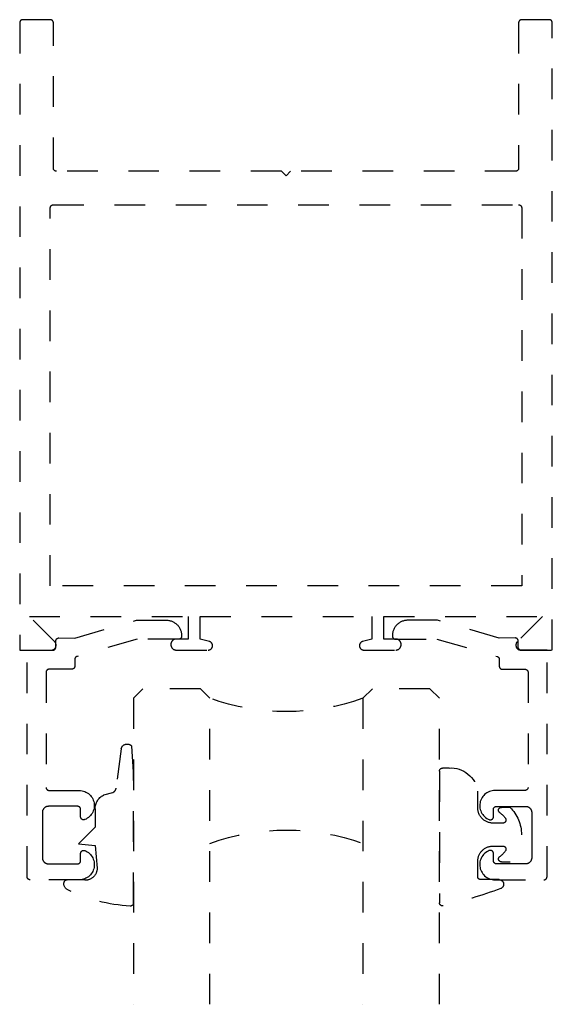
# Model space of a CAD drawing. Units: inches. Extents: x 0 to 108, y 0 to 43.
# Drawn here: x 100 to 102, y 8 to 12 of the extents above; entities that cross this region are included whole.
import ezdxf

# ---------------------------------------------------------------- set-up
doc = ezdxf.new("R2010")
doc.units = ezdxf.units.IN
doc.header["$LTSCALE"] = 0.5
doc.header["$MEASUREMENT"] = 0
doc.linetypes.add('HIDDEN2', pattern=[0.1875, 0.125, -0.0625])
doc.layers.add('Arcadia-Hidden', color=1, linetype='HIDDEN2')
doc.layers.add('Arcadia-Profile', color=6, linetype='Continuous')

# ---------------------------------------------------------------- blocks, each defined once
blk = doc.blocks.new('*U64')
at = {"layer": 'Arcadia-Hidden'}
blk.add_lwpolyline([(-0.1787, 0.2351), (-0.125, 0.2404), (-0.1182, 0.3139, 0.414214), (-0.1582, 0.3539), (-0.2162, 0.352, -0.316016), (-0.2257, 0.3586, -0.396256), (-0.2141, 0.3852, -0.099893), (-0.0106, 0.4381, -0.430493), (0, 0.4282), (0, 0), (-0.0054, -0.0845, -0.62178), (-0.04, -0.0753), (-0.0574, 0.0534, 0.243265), (-0.0681, 0.0684), (-0.0978, 0.0758, -0.281185), (-0.125, 0.1202), (-0.125, 0.1804)], format="xyb", close=True, dxfattribs=at)
blk = doc.blocks.new('*U65')
at = {"layer": 'Arcadia-Hidden'}
blk.add_lwpolyline([(0.2307, 0.1185), (0.2023, 0.1185, -0.722032), (0.1967, 0.1353, 0.073867), (0.2154, 0.154, 0.615346), (0.2073, 0.17), (0.175, 0.17, 0.414214), (0.125, 0.12), (0.125, 0.0659, -0.391507), (0.0312, -0.01), (0.01, -0.01, -0.414214), (0, 0), (0, 0.4306, -0.476979), (0.0121, 0.4403, -0.03094), (0.2003, 0.3837, -0.826272), (0.1947, 0.3548), (0.135, 0.3548, 0.414214), (0.125, 0.3448), (0.125, 0.295, 0.414214), (0.175, 0.245), (0.2073, 0.245, 0.615346), (0.2154, 0.2609, 0.073867), (0.1967, 0.2797, -0.722032), (0.2023, 0.2965), (0.2307, 0.2965, -0.418287)], format="xyb", close=True, dxfattribs=at)
blk = doc.blocks.new('*U46')
at = {"layer": 'Arcadia-Hidden'}
for p, q in [((0, 0.0312), (0, 1.0312)), ((0.25, 1.0312), (0.25, 0.0312)), ((0.75, 0.0312), (0.75, 1.0312)), ((1, 1.0312), (1, 0.0312)), ((0.0312, 0), (0, 0.0312)), ((0.2188, 0), (0.0312, 0)), ((0.25, 0.0312), (0.2188, 0)), ((0.7812, 0), (0.75, 0.0312)), ((0.9688, 0), (0.7812, 0)), ((1, 0.0312), (0.9688, 0))]:
    blk.add_line(p, q, dxfattribs=at)
for centre, start, end in [((0.5, 1.1992), 250.1835, 289.8165), ((0.5, -0.6625), 70.1835, 109.8165)]:
    blk.add_arc(centre, 0.7374, start, end, dxfattribs=at)

msp = doc.modelspace()

# ---------------------------------------------------------------- linework, layer by layer
at = {"layer": 'Arcadia-Hidden'}
for points in [[(100.40217, 9.56152), (100.50667, 9.56152), (100.5074, 9.56154), (100.50813, 9.56159), (100.50886, 9.56169), (100.50958, 9.56182), (100.51029, 9.56199), (100.51099, 9.5622), (100.51169, 9.56245), (100.51236, 9.56273), (100.51302, 9.56304), (100.51367, 9.56339), (100.51429, 9.56378), (100.5149, 9.56419), (100.51548, 9.56464), (100.51604, 9.56511), (100.51657, 9.56562), (100.51707, 9.56615), (100.51755, 9.56671), (100.51799, 9.56729), (100.51841, 9.56789), (100.51879, 9.56852), (100.51914, 9.56916), (100.51946, 9.56982), (100.51974, 9.5705), (100.51998, 9.57119), (100.52019, 9.57189), (100.52036, 9.57261), (100.5205, 9.57333), (100.52059, 9.57405), (100.52065, 9.57478), (100.52067, 9.57552), (100.52067, 9.57606), (100.52065, 9.57667), (100.52061, 9.57728), (100.52055, 9.57788), (100.52046, 9.57849), (100.52034, 9.57909), (100.52019, 9.57968), (100.52002, 9.58027), (100.51982, 9.58084), (100.5196, 9.58141), (100.51936, 9.58197), (100.51909, 9.58252), (100.51879, 9.58306), (100.51848, 9.58358), (100.51814, 9.58409), (100.51777, 9.58458), (100.51739, 9.58506), (100.51699, 9.58551), (100.51657, 9.58596), (100.51613, 9.58638), (100.51567, 9.58678), (100.51519, 9.58716), (100.5147, 9.58752), (100.51419, 9.58786), (100.51367, 9.58818), (100.51313, 9.58847), (100.51258, 9.58874), (100.51203, 9.58899), (100.51146, 9.58921), (100.51088, 9.58941), (100.51029, 9.58958), (100.48067, 9.59752), (100.48067, 9.67152), (101.04067, 9.67152), (101.04067, 9.59752), (101.01104, 9.58958), (101.01046, 9.58941), (101.00988, 9.58921), (101.00931, 9.58899), (101.00875, 9.58874), (101.0082, 9.58847), (101.00767, 9.58818), (101.00715, 9.58786), (101.00664, 9.58752), (101.00614, 9.58716), (101.00567, 9.58678), (101.00521, 9.58638), (101.00477, 9.58596), (101.00435, 9.58551), (101.00394, 9.58506), (101.00356, 9.58458), (101.0032, 9.58409), (101.00286, 9.58358), (101.00254, 9.58306), (101.00225, 9.58252), (101.00198, 9.58197), (101.00173, 9.58141), (101.00151, 9.58084), (101.00132, 9.58027), (101.00114, 9.57968), (101.001, 9.57909), (101.00088, 9.57849), (101.00079, 9.57788), (101.00072, 9.57728), (101.00068, 9.57667), (101.00067, 9.57606), (101.00067, 9.57552), (101.00069, 9.57478), (101.00074, 9.57405), (101.00084, 9.57333), (101.00097, 9.57261), (101.00114, 9.57189), (101.00135, 9.57119), (101.0016, 9.5705), (101.00188, 9.56982), (101.00219, 9.56916), (101.00254, 9.56852), (101.00293, 9.56789), (101.00334, 9.56729), (101.00379, 9.56671), (101.00426, 9.56615), (101.00477, 9.56562), (101.0053, 9.56511), (101.00586, 9.56464), (101.00644, 9.56419), (101.00704, 9.56378), (101.00767, 9.56339), (101.00831, 9.56304), (101.00897, 9.56273), (101.00965, 9.56245), (101.01034, 9.5622), (101.01104, 9.56199), (101.01176, 9.56182), (101.01248, 9.56169), (101.0132, 9.56159), (101.01393, 9.56154), (101.01467, 9.56152), (101.11917, 9.56152), (101.12008, 9.56154), (101.121, 9.56161), (101.12191, 9.56173), (101.12281, 9.5619), (101.1237, 9.56211), (101.12458, 9.56237), (101.12544, 9.56268), (101.12629, 9.56303), (101.12711, 9.56342), (101.12792, 9.56386), (101.1287, 9.56434), (101.12945, 9.56486), (101.13018, 9.56542), (101.13088, 9.56601), (101.13154, 9.56664), (101.13217, 9.56731), (101.13277, 9.568), (101.13333, 9.56873), (101.13384, 9.56949), (101.13432, 9.57027), (101.13476, 9.57107), (101.13515, 9.5719), (101.13551, 9.57275), (101.13581, 9.57361), (101.13607, 9.57449), (101.13629, 9.57538), (101.13645, 9.57628), (101.13657, 9.57719), (101.13664, 9.5781), (101.13667, 9.57902), (101.13667, 9.58002), (101.13664, 9.58093), (101.13657, 9.58185), (101.13645, 9.58275), (101.13629, 9.58366), (101.13607, 9.58455), (101.13581, 9.58542), (101.13551, 9.58629), (101.13515, 9.58713), (101.13476, 9.58796), (101.13432, 9.58877), (101.13384, 9.58955), (101.13333, 9.5903), (101.13277, 9.59103), (101.13217, 9.59173), (101.13154, 9.59239), (101.13088, 9.59302), (101.13018, 9.59362), (101.12945, 9.59417), (101.1287, 9.59469), (101.12792, 9.59517), (101.12711, 9.59561), (101.12629, 9.596), (101.12544, 9.59635), (101.12458, 9.59666), (101.1237, 9.59692), (101.12281, 9.59713), (101.12191, 9.5973), (101.121, 9.59742), (101.12008, 9.59749), (101.11917, 9.59752), (101.08067, 9.59752), (101.08067, 9.67152), (101.59904, 9.67152), (101.51635, 9.58883), (101.5155, 9.58791), (101.51472, 9.58692), (101.51403, 9.58588), (101.51341, 9.58478), (101.51289, 9.58364), (101.51245, 9.58246), (101.51211, 9.58125), (101.51186, 9.58002), (101.51172, 9.57877), (101.51167, 9.57752), (101.51172, 9.57626), (101.51186, 9.57501), (101.51211, 9.57378), (101.51245, 9.57257), (101.51289, 9.57139), (101.51341, 9.57025), (101.51403, 9.56916), (101.51472, 9.56811), (101.5155, 9.56713), (101.51635, 9.5662), (101.51728, 9.56535), (101.51826, 9.56457), (101.51931, 9.56387), (101.5204, 9.56326), (101.52154, 9.56274), (101.52272, 9.5623), (101.52393, 9.56196), (101.52516, 9.56171), (101.52641, 9.56157), (101.52767, 9.56152), (101.63067, 9.56152), (101.63067, 11.61152), (101.63065, 11.61204), (101.63061, 11.61256), (101.63054, 11.61308), (101.63045, 11.6136), (101.63033, 11.61411), (101.63018, 11.61461), (101.63, 11.6151), (101.6298, 11.61558), (101.62958, 11.61606), (101.62933, 11.61652), (101.62905, 11.61696), (101.62876, 11.6174), (101.62844, 11.61781), (101.6281, 11.61821), (101.62774, 11.61859), (101.62736, 11.61895), (101.62696, 11.61929), (101.62655, 11.61961), (101.62611, 11.6199), (101.62567, 11.62018), (101.62521, 11.62043), (101.62473, 11.62065), (101.62425, 11.62085), (101.62376, 11.62103), (101.62326, 11.62118), (101.62275, 11.6213), (101.62223, 11.62139), (101.62171, 11.62146), (101.62119, 11.6215), (101.62067, 11.62152), (101.53067, 11.62152), (101.53014, 11.6215), (101.52962, 11.62146), (101.5291, 11.62139), (101.52859, 11.6213), (101.52808, 11.62118), (101.52758, 11.62103), (101.52708, 11.62085), (101.5266, 11.62065), (101.52613, 11.62043), (101.52567, 11.62018), (101.52522, 11.6199), (101.52479, 11.61961), (101.52437, 11.61929), (101.52398, 11.61895), (101.5236, 11.61859), (101.52324, 11.61821), (101.5229, 11.61781), (101.52258, 11.6174), (101.52228, 11.61696), (101.52201, 11.61652), (101.52176, 11.61606), (101.52153, 11.61558), (101.52133, 11.6151), (101.52116, 11.61461), (101.52101, 11.61411), (101.52089, 11.6136), (101.52079, 11.61308), (101.52072, 11.61256), (101.52068, 11.61204), (101.52067, 11.61152), (101.52067, 11.13652), (101.52065, 11.13599), (101.52061, 11.13547), (101.52054, 11.13495), (101.52045, 11.13444), (101.52033, 11.13393), (101.52018, 11.13343), (101.52, 11.13293), (101.5198, 11.13245), (101.51958, 11.13198), (101.51933, 11.13152), (101.51905, 11.13107), (101.51876, 11.13064), (101.51844, 11.13022), (101.5181, 11.12983), (101.51774, 11.12945), (101.51736, 11.12909), (101.51696, 11.12875), (101.51655, 11.12843), (101.51611, 11.12813), (101.51567, 11.12786), (101.51521, 11.12761), (101.51473, 11.12738), (101.51425, 11.12718), (101.51376, 11.12701), (101.51326, 11.12686), (101.51275, 11.12674), (101.51223, 11.12664), (101.51171, 11.12657), (101.51119, 11.12653), (101.51067, 11.12652), (100.77567, 11.12652), (100.76067, 11.11152), (100.74567, 11.12652), (100.01067, 11.12652), (100.01014, 11.12653), (100.00962, 11.12657), (100.0091, 11.12664), (100.00859, 11.12674), (100.00808, 11.12686), (100.00758, 11.12701), (100.00708, 11.12718), (100.0066, 11.12738), (100.00613, 11.12761), (100.00567, 11.12786), (100.00522, 11.12813), (100.00479, 11.12843), (100.00437, 11.12875), (100.00398, 11.12909), (100.0036, 11.12945), (100.00324, 11.12983), (100.0029, 11.13022), (100.00258, 11.13064), (100.00228, 11.13107), (100.00201, 11.13152), (100.00176, 11.13198), (100.00153, 11.13245), (100.00133, 11.13293), (100.00116, 11.13343), (100.00101, 11.13393), (100.00089, 11.13444), (100.00079, 11.13495), (100.00072, 11.13547), (100.00068, 11.13599), (100.00067, 11.13652), (100.00067, 11.61152), (100.00065, 11.61204), (100.00061, 11.61256), (100.00054, 11.61308), (100.00045, 11.6136), (100.00033, 11.61411), (100.00018, 11.61461), (100, 11.6151), (99.9998, 11.61558), (99.99958, 11.61606), (99.99933, 11.61652), (99.99905, 11.61696), (99.99876, 11.6174), (99.99844, 11.61781), (99.9981, 11.61821), (99.99774, 11.61859), (99.99736, 11.61895), (99.99696, 11.61929), (99.99655, 11.61961), (99.99611, 11.6199), (99.99567, 11.62018), (99.99521, 11.62043), (99.99474, 11.62065), (99.99425, 11.62085), (99.99376, 11.62103), (99.99326, 11.62118), (99.99275, 11.6213), (99.99223, 11.62139), (99.99171, 11.62146), (99.99119, 11.6215), (99.99067, 11.62152), (99.90067, 11.62152), (99.90014, 11.6215), (99.89962, 11.62146), (99.8991, 11.62139), (99.89859, 11.6213), (99.89808, 11.62118), (99.89758, 11.62103), (99.89708, 11.62085), (99.8966, 11.62065), (99.89613, 11.62043), (99.89567, 11.62018), (99.89522, 11.6199), (99.89479, 11.61961), (99.89437, 11.61929), (99.89398, 11.61895), (99.8936, 11.61859), (99.89324, 11.61821), (99.8929, 11.61781), (99.89258, 11.6174), (99.89228, 11.61696), (99.89201, 11.61652), (99.89176, 11.61606), (99.89153, 11.61558), (99.89133, 11.6151), (99.89116, 11.61461), (99.89101, 11.61411), (99.89089, 11.6136), (99.89079, 11.61308), (99.89072, 11.61256), (99.89068, 11.61204), (99.89067, 11.61152), (99.89067, 9.56152), (99.99367, 9.56152), (99.99492, 9.56157), (99.99617, 9.56171), (99.9974, 9.56196), (99.99861, 9.5623), (99.99979, 9.56274), (100.00093, 9.56326), (100.00203, 9.56387), (100.00307, 9.56457), (100.00406, 9.56535), (100.00498, 9.5662), (100.00583, 9.56713), (100.00661, 9.56811), (100.00731, 9.56916), (100.00792, 9.57025), (100.00845, 9.57139), (100.00888, 9.57257), (100.00923, 9.57378), (100.00947, 9.57501), (100.00962, 9.57626), (100.00967, 9.57752), (100.00962, 9.57877), (100.00947, 9.58002), (100.00923, 9.58125), (100.00888, 9.58246), (100.00845, 9.58364), (100.00792, 9.58478), (100.00731, 9.58588), (100.00661, 9.58692), (100.00583, 9.58791), (100.00498, 9.58883), (99.9223, 9.67152), (100.44067, 9.67152), (100.44067, 9.59752), (100.40217, 9.59752), (100.40125, 9.59749), (100.40034, 9.59742), (100.39943, 9.5973), (100.39853, 9.59713), (100.39764, 9.59692), (100.39676, 9.59666), (100.3959, 9.59635), (100.39505, 9.596), (100.39422, 9.59561), (100.39342, 9.59517), (100.39264, 9.59469), (100.39188, 9.59417), (100.39115, 9.59362), (100.39046, 9.59302), (100.38979, 9.59239), (100.38916, 9.59173), (100.38857, 9.59103), (100.38801, 9.5903), (100.38749, 9.58955), (100.38701, 9.58877), (100.38658, 9.58796), (100.38618, 9.58713), (100.38583, 9.58629), (100.38552, 9.58542), (100.38526, 9.58455), (100.38505, 9.58366), (100.38488, 9.58275), (100.38476, 9.58185), (100.38469, 9.58093), (100.38467, 9.58002), (100.38467, 9.57902), (100.38469, 9.5781), (100.38476, 9.57719), (100.38488, 9.57628), (100.38505, 9.57538), (100.38526, 9.57449), (100.38552, 9.57361), (100.38583, 9.57275), (100.38618, 9.5719), (100.38658, 9.57107), (100.38701, 9.57027), (100.38749, 9.56949), (100.38801, 9.56873), (100.38857, 9.568), (100.38916, 9.56731), (100.38979, 9.56664), (100.39046, 9.56601), (100.39115, 9.56542), (100.39188, 9.56486), (100.39264, 9.56434), (100.39342, 9.56386), (100.39422, 9.56342), (100.39505, 9.56303), (100.3959, 9.56268), (100.39676, 9.56237), (100.39764, 9.56211), (100.39853, 9.5619), (100.39943, 9.56173), (100.40034, 9.56161), (100.40125, 9.56154)], [(100.00014, 11.0165), (100.00067, 11.01652), (101.52067, 11.01652), (101.52119, 11.0165), (101.52171, 11.01646), (101.52223, 11.01639), (101.52275, 11.0163), (101.52326, 11.01618), (101.52376, 11.01603), (101.52425, 11.01585), (101.52473, 11.01565), (101.52521, 11.01543), (101.52567, 11.01518), (101.52611, 11.0149), (101.52655, 11.01461), (101.52696, 11.01429), (101.52736, 11.01395), (101.52774, 11.01359), (101.5281, 11.01321), (101.52844, 11.01281), (101.52876, 11.0124), (101.52905, 11.01196), (101.52933, 11.01152), (101.52958, 11.01106), (101.5298, 11.01058), (101.53, 11.0101), (101.53018, 11.00961), (101.53033, 11.00911), (101.53045, 11.0086), (101.53054, 11.00808), (101.53061, 11.00756), (101.53065, 11.00704), (101.53067, 11.00652), (101.53067, 9.77152), (99.99067, 9.77152), (99.99067, 11.00652), (99.99068, 11.00704), (99.99072, 11.00756), (99.99079, 11.00808), (99.99089, 11.0086), (99.99101, 11.00911), (99.99116, 11.00961), (99.99133, 11.0101), (99.99153, 11.01058), (99.99176, 11.01106), (99.99201, 11.01152), (99.99228, 11.01196), (99.99258, 11.0124), (99.9929, 11.01281), (99.99324, 11.01321), (99.9936, 11.01359), (99.99398, 11.01395), (99.99437, 11.01429), (99.99479, 11.01461), (99.99522, 11.0149), (99.99567, 11.01518), (99.99613, 11.01543), (99.9966, 11.01565), (99.99708, 11.01585), (99.99758, 11.01603), (99.99808, 11.01618), (99.99859, 11.0163), (99.9991, 11.01639), (99.99962, 11.01646)], [(100.41967, 9.60905), (100.41967, 9.60705), (100.41966, 9.60652), (100.41961, 9.606), (100.41955, 9.60548), (100.41945, 9.60497), (100.41933, 9.60446), (100.41918, 9.60396), (100.419, 9.60346), (100.4188, 9.60298), (100.41858, 9.60251), (100.41833, 9.60205), (100.41806, 9.6016), (100.41776, 9.60117), (100.41744, 9.60075), (100.4171, 9.60036), (100.41674, 9.59998), (100.41636, 9.59962), (100.41596, 9.59928), (100.41555, 9.59896), (100.41512, 9.59866), (100.41467, 9.59839), (100.41421, 9.59814), (100.41374, 9.59791), (100.41325, 9.59771), (100.41276, 9.59754), (100.41226, 9.59739), (100.41175, 9.59727), (100.41123, 9.59717), (100.41071, 9.5971), (100.41019, 9.59706), (100.40967, 9.59705), (100.27428, 9.59705), (100.07793, 9.54102), (100.07751, 9.54089), (100.07711, 9.54075), (100.07671, 9.54059), (100.07632, 9.54041), (100.07593, 9.54021), (100.07556, 9.54), (100.07519, 9.53977), (100.07484, 9.53953), (100.07449, 9.53927), (100.07416, 9.539), (100.07384, 9.53871), (100.07353, 9.53841), (100.07323, 9.53809), (100.07295, 9.53777), (100.07269, 9.53743), (100.07243, 9.53708), (100.0722, 9.53672), (100.07198, 9.53635), (100.07177, 9.53597), (100.07158, 9.53558), (100.07141, 9.53519), (100.07126, 9.53479), (100.07112, 9.53438), (100.071, 9.53396), (100.0709, 9.53354), (100.07082, 9.53312), (100.07075, 9.5327), (100.07071, 9.53227), (100.07068, 9.53184), (100.07067, 9.53141), (100.07067, 9.50895), (100.07066, 9.50843), (100.07061, 9.50791), (100.07055, 9.50739), (100.07045, 9.50687), (100.07033, 9.50636), (100.07018, 9.50586), (100.07, 9.50537), (100.0698, 9.50488), (100.06958, 9.50441), (100.06933, 9.50395), (100.06906, 9.50351), (100.06876, 9.50307), (100.06844, 9.50266), (100.0681, 9.50226), (100.06774, 9.50188), (100.06736, 9.50152), (100.06696, 9.50118), (100.06655, 9.50086), (100.06612, 9.50056), (100.06567, 9.50029), (100.06521, 9.50004), (100.06474, 9.49982), (100.06425, 9.49962), (100.06376, 9.49944), (100.06326, 9.49929), (100.06275, 9.49917), (100.06223, 9.49907), (100.06171, 9.49901), (100.06119, 9.49897), (100.06067, 9.49895), (99.98667, 9.49895), (99.98615, 9.49894), (99.98562, 9.4989), (99.9851, 9.49883), (99.98459, 9.49873), (99.98408, 9.49861), (99.98358, 9.49846), (99.98309, 9.49829), (99.9826, 9.49809), (99.98213, 9.49786), (99.98167, 9.49761), (99.98122, 9.49734), (99.98079, 9.49704), (99.98038, 9.49672), (99.97998, 9.49638), (99.9796, 9.49602), (99.97924, 9.49564), (99.9789, 9.49524), (99.97858, 9.49483), (99.97828, 9.4944), (99.97801, 9.49395), (99.97776, 9.49349), (99.97753, 9.49302), (99.97733, 9.49254), (99.97716, 9.49204), (99.97701, 9.49154), (99.97689, 9.49103), (99.97679, 9.49052), (99.97672, 9.49), (99.97668, 9.48948), (99.97667, 9.48895), (99.97667, 9.11295), (99.97668, 9.11243), (99.97672, 9.11191), (99.97679, 9.11139), (99.97689, 9.11087), (99.97701, 9.11036), (99.97716, 9.10986), (99.97733, 9.10937), (99.97753, 9.10888), (99.97776, 9.10841), (99.97801, 9.10795), (99.97828, 9.10751), (99.97858, 9.10707), (99.9789, 9.10666), (99.97924, 9.10626), (99.9796, 9.10588), (99.97998, 9.10552), (99.98038, 9.10518), (99.98079, 9.10486), (99.98122, 9.10456), (99.98167, 9.10429), (99.98213, 9.10404), (99.9826, 9.10382), (99.98309, 9.10362), (99.98358, 9.10344), (99.98408, 9.10329), (99.98459, 9.10317), (99.9851, 9.10307), (99.98562, 9.10301), (99.98615, 9.10297), (99.98667, 9.10295), (100.08531, 9.10295), (100.08985, 9.10272), (100.09434, 9.10208), (100.09876, 9.10102), (100.10306, 9.09956), (100.10721, 9.09772), (100.11117, 9.0955), (100.11492, 9.09293), (100.11841, 9.09002), (100.12161, 9.08681), (100.12451, 9.08331), (100.12708, 9.07956), (100.12929, 9.0756), (100.13113, 9.07144), (100.13258, 9.06714), (100.13362, 9.06272), (100.13426, 9.05822), (100.13448, 9.05369), (100.13429, 9.04915), (100.13367, 9.04465), (100.13265, 9.04023), (100.13123, 9.03592), (100.12941, 9.03175), (100.12722, 9.02777), (100.12468, 9.02401), (100.1218, 9.0205), (100.11861, 9.01727), (100.11513, 9.01434), (100.11141, 9.01175), (100.10746, 9.00951), (100.10332, 9.00764), (100.10271, 9.00742), (100.10208, 9.00725), (100.10145, 9.00711), (100.10081, 9.00702), (100.10016, 9.00696), (100.09951, 9.00695), (100.09887, 9.00698), (100.09822, 9.00706), (100.09759, 9.00717), (100.09696, 9.00733), (100.09634, 9.00752), (100.09574, 9.00776), (100.09515, 9.00803), (100.09458, 9.00834), (100.09403, 9.00869), (100.09351, 9.00907), (100.09301, 9.00949), (100.09254, 9.00994), (100.0921, 9.01041), (100.0917, 9.01092), (100.09132, 9.01144), (100.09098, 9.012), (100.09068, 9.01257), (100.09042, 9.01316), (100.09019, 9.01377), (100.09, 9.01439), (100.08986, 9.01502), (100.08975, 9.01566), (100.08969, 9.0163), (100.08967, 9.01695), (100.08967, 9.04095), (100.08966, 9.04148), (100.08961, 9.042), (100.08955, 9.04252), (100.08945, 9.04303), (100.08933, 9.04354), (100.08918, 9.04404), (100.089, 9.04454), (100.0888, 9.04502), (100.08858, 9.04549), (100.08833, 9.04595), (100.08806, 9.0464), (100.08776, 9.04683), (100.08744, 9.04724), (100.0871, 9.04764), (100.08674, 9.04802), (100.08636, 9.04838), (100.08596, 9.04872), (100.08555, 9.04904), (100.08512, 9.04934), (100.08467, 9.04961), (100.08421, 9.04986), (100.08374, 9.05009), (100.08325, 9.05029), (100.08276, 9.05046), (100.08226, 9.05061), (100.08175, 9.05073), (100.08123, 9.05083), (100.08071, 9.0509), (100.08019, 9.05094), (100.07967, 9.05095), (99.98467, 9.05095), (99.98362, 9.05092), (99.98258, 9.05084), (99.98154, 9.05071), (99.98051, 9.05051), (99.97949, 9.05027), (99.97849, 9.04997), (99.9775, 9.04962), (99.97653, 9.04922), (99.97559, 9.04877), (99.97467, 9.04827), (99.97378, 9.04773), (99.97291, 9.04713), (99.97208, 9.04649), (99.97129, 9.04581), (99.97053, 9.04509), (99.96981, 9.04433), (99.96913, 9.04354), (99.96849, 9.04271), (99.9679, 9.04184), (99.96735, 9.04095), (99.96685, 9.04003), (99.9664, 9.03909), (99.966, 9.03812), (99.96565, 9.03713), (99.96535, 9.03613), (99.96511, 9.03511), (99.96492, 9.03408), (99.96478, 9.03304), (99.9647, 9.032), (99.96467, 9.03095), (99.96467, 8.95695), (99.96467, 8.88295), (99.9647, 8.8819), (99.96478, 8.88086), (99.96492, 8.87982), (99.96511, 8.87879), (99.96535, 8.87778), (99.96565, 8.87677), (99.966, 8.87578), (99.9664, 8.87482), (99.96685, 8.87387), (99.96735, 8.87295), (99.9679, 8.87206), (99.96849, 8.8712), (99.96913, 8.87037), (99.96981, 8.86957), (99.97053, 8.86881), (99.97129, 8.86809), (99.97208, 8.86741), (99.97291, 8.86677), (99.97378, 8.86618), (99.97467, 8.86563), (99.97559, 8.86513), (99.97653, 8.86468), (99.9775, 8.86428), (99.97849, 8.86393), (99.97949, 8.86363), (99.98051, 8.86339), (99.98154, 8.8632), (99.98258, 8.86306), (99.98362, 8.86298), (99.98467, 8.86295), (100.07967, 8.86295), (100.08019, 8.86297), (100.08071, 8.86301), (100.08123, 8.86307), (100.08175, 8.86317), (100.08226, 8.86329), (100.08276, 8.86344), (100.08325, 8.86362), (100.08374, 8.86382), (100.08421, 8.86404), (100.08467, 8.86429), (100.08512, 8.86456), (100.08555, 8.86486), (100.08596, 8.86518), (100.08636, 8.86552), (100.08674, 8.86588), (100.0871, 8.86626), (100.08744, 8.86666), (100.08776, 8.86707), (100.08806, 8.86751), (100.08833, 8.86795), (100.08858, 8.86841), (100.0888, 8.86888), (100.089, 8.86937), (100.08918, 8.86986), (100.08933, 8.87036), (100.08945, 8.87087), (100.08955, 8.87139), (100.08961, 8.87191), (100.08966, 8.87243), (100.08967, 8.87295), (100.08967, 8.89695), (100.08969, 8.8976), (100.08975, 8.89824), (100.08986, 8.89888), (100.09, 8.89951), (100.09019, 8.90014), (100.09042, 8.90074), (100.09068, 8.90133), (100.09098, 8.90191), (100.09132, 8.90246), (100.0917, 8.90299), (100.0921, 8.90349), (100.09254, 8.90397), (100.09301, 8.90441), (100.09351, 8.90483), (100.09403, 8.90521), (100.09458, 8.90556), (100.09515, 8.90587), (100.09574, 8.90615), (100.09634, 8.90638), (100.09696, 8.90658), (100.09759, 8.90673), (100.09822, 8.90685), (100.09887, 8.90692), (100.09951, 8.90695), (100.10016, 8.90694), (100.10081, 8.90689), (100.10145, 8.90679), (100.10208, 8.90666), (100.10271, 8.90648), (100.10332, 8.90626), (100.10746, 8.90439), (100.11141, 8.90215), (100.11513, 8.89956), (100.11861, 8.89663), (100.1218, 8.8934), (100.12468, 8.88989), (100.12722, 8.88613), (100.12941, 8.88215), (100.13123, 8.87799), (100.13265, 8.87368), (100.13367, 8.86925), (100.13429, 8.86475), (100.13448, 8.86021), (100.13426, 8.85568), (100.13362, 8.85118), (100.13258, 8.84676), (100.13113, 8.84246), (100.12929, 8.83831), (100.12708, 8.83434), (100.12451, 8.83059), (100.12161, 8.8271), (100.11841, 8.82388), (100.11492, 8.82098), (100.11117, 8.8184), (100.10721, 8.81618), (100.10306, 8.81434), (100.09876, 8.81288), (100.09434, 8.81183), (100.08985, 8.81118), (100.08531, 8.81095), (99.92467, 8.81095), (99.92415, 8.81097), (99.92362, 8.81101), (99.9231, 8.81107), (99.92259, 8.81117), (99.92208, 8.81129), (99.92158, 8.81144), (99.92109, 8.81162), (99.9206, 8.81182), (99.92013, 8.81204), (99.91967, 8.81229), (99.91922, 8.81256), (99.91879, 8.81286), (99.91838, 8.81318), (99.91798, 8.81352), (99.9176, 8.81388), (99.91724, 8.81426), (99.9169, 8.81466), (99.91658, 8.81507), (99.91628, 8.81551), (99.91601, 8.81595), (99.91576, 8.81641), (99.91553, 8.81688), (99.91533, 8.81737), (99.91516, 8.81786), (99.91501, 8.81836), (99.91489, 8.81887), (99.91479, 8.81939), (99.91472, 8.81991), (99.91468, 8.82043), (99.91467, 8.82095), (99.91467, 9.56095), (99.99867, 9.56095), (99.99919, 9.56097), (99.99971, 9.56101), (100.00023, 9.56107), (100.00075, 9.56117), (100.00126, 9.56129), (100.00176, 9.56144), (100.00225, 9.56162), (100.00274, 9.56182), (100.00321, 9.56204), (100.00367, 9.56229), (100.00412, 9.56257), (100.00455, 9.56286), (100.00496, 9.56318), (100.00536, 9.56352), (100.00574, 9.56388), (100.0061, 9.56426), (100.00644, 9.56466), (100.00676, 9.56507), (100.00706, 9.56551), (100.00733, 9.56595), (100.00758, 9.56641), (100.0078, 9.56688), (100.008, 9.56737), (100.00818, 9.56786), (100.00833, 9.56836), (100.00845, 9.56887), (100.00855, 9.56939), (100.00861, 9.56991), (100.00866, 9.57043), (100.00867, 9.57095), (100.00867, 9.59116), (100.00868, 9.59169), (100.00872, 9.59221), (100.00879, 9.59273), (100.00889, 9.59325), (100.00901, 9.59376), (100.00916, 9.59427), (100.00934, 9.59476), (100.00954, 9.59525), (100.00977, 9.59572), (100.01002, 9.59618), (100.0103, 9.59663), (100.01059, 9.59706), (100.01092, 9.59748), (100.01126, 9.59788), (100.01162, 9.59826), (100.012, 9.59862), (100.0124, 9.59896), (100.01282, 9.59928), (100.01326, 9.59957), (100.01371, 9.59985), (100.01417, 9.60009), (100.01465, 9.60032), (100.01513, 9.60052), (100.01563, 9.60069), (100.01613, 9.60084), (100.01665, 9.60096), (100.01716, 9.60105), (100.01768, 9.60112), (100.01821, 9.60115), (100.01873, 9.60116), (100.07067, 9.60083), (100.27247, 9.65905), (100.36967, 9.65905), (100.37229, 9.65898), (100.3749, 9.65877), (100.37749, 9.65843), (100.38006, 9.65795), (100.38261, 9.65734), (100.38512, 9.6566), (100.38759, 9.65573), (100.39001, 9.65472), (100.39237, 9.6536), (100.39467, 9.65235), (100.3969, 9.65098), (100.39906, 9.6495), (100.40113, 9.6479), (100.40313, 9.6462), (100.40502, 9.6444), (100.40683, 9.6425), (100.40853, 9.64051), (100.41012, 9.63844), (100.4116, 9.63628), (100.41297, 9.63405), (100.41422, 9.63175), (100.41535, 9.62938), (100.41635, 9.62697), (100.41722, 9.6245), (100.41797, 9.62199), (100.41858, 9.61944), (100.41905, 9.61687), (100.4194, 9.61427), (100.4196, 9.61166)], [(101.10844, 9.60898), (101.10844, 9.60698), (101.10845, 9.60645), (101.10849, 9.60593), (101.10856, 9.60541), (101.10866, 9.6049), (101.10878, 9.60439), (101.10893, 9.60389), (101.1091, 9.60339), (101.1093, 9.60291), (101.10953, 9.60244), (101.10978, 9.60198), (101.11005, 9.60153), (101.11035, 9.6011), (101.11067, 9.60068), (101.11101, 9.60029), (101.11137, 9.59991), (101.11175, 9.59955), (101.11214, 9.59921), (101.11256, 9.59889), (101.11299, 9.59859), (101.11344, 9.59832), (101.1139, 9.59807), (101.11437, 9.59784), (101.11485, 9.59764), (101.11535, 9.59747), (101.11585, 9.59732), (101.11636, 9.5972), (101.11687, 9.5971), (101.11739, 9.59703), (101.11791, 9.59699), (101.11844, 9.59698), (101.25383, 9.59698), (101.45018, 9.54095), (101.45059, 9.54082), (101.451, 9.54068), (101.4514, 9.54052), (101.45179, 9.54034), (101.45217, 9.54014), (101.45255, 9.53993), (101.45291, 9.5397), (101.45327, 9.53946), (101.45361, 9.5392), (101.45395, 9.53893), (101.45427, 9.53864), (101.45458, 9.53834), (101.45487, 9.53802), (101.45515, 9.5377), (101.45542, 9.53736), (101.45567, 9.53701), (101.45591, 9.53665), (101.45613, 9.53628), (101.45634, 9.5359), (101.45652, 9.53551), (101.4567, 9.53512), (101.45685, 9.53472), (101.45699, 9.53431), (101.45711, 9.53389), (101.45721, 9.53347), (101.45729, 9.53305), (101.45735, 9.53263), (101.4574, 9.5322), (101.45743, 9.53177), (101.45744, 9.53134), (101.45744, 9.50888), (101.45745, 9.50836), (101.45749, 9.50784), (101.45756, 9.50732), (101.45766, 9.5068), (101.45778, 9.50629), (101.45793, 9.50579), (101.4581, 9.5053), (101.4583, 9.50481), (101.45853, 9.50434), (101.45878, 9.50388), (101.45905, 9.50344), (101.45935, 9.503), (101.45967, 9.50259), (101.46001, 9.50219), (101.46037, 9.50181), (101.46075, 9.50145), (101.46114, 9.50111), (101.46156, 9.50079), (101.46199, 9.50049), (101.46244, 9.50022), (101.4629, 9.49997), (101.46337, 9.49975), (101.46385, 9.49955), (101.46435, 9.49937), (101.46485, 9.49922), (101.46536, 9.4991), (101.46587, 9.499), (101.46639, 9.49894), (101.46691, 9.4989), (101.46744, 9.49888), (101.54144, 9.49888), (101.54196, 9.49887), (101.54248, 9.49883), (101.543, 9.49876), (101.54352, 9.49866), (101.54403, 9.49854), (101.54453, 9.49839), (101.54502, 9.49822), (101.54551, 9.49802), (101.54598, 9.49779), (101.54644, 9.49754), (101.54688, 9.49727), (101.54732, 9.49697), (101.54773, 9.49665), (101.54813, 9.49631), (101.54851, 9.49595), (101.54887, 9.49557), (101.54921, 9.49517), (101.54953, 9.49476), (101.54982, 9.49433), (101.5501, 9.49388), (101.55035, 9.49342), (101.55057, 9.49295), (101.55077, 9.49247), (101.55095, 9.49197), (101.5511, 9.49147), (101.55122, 9.49096), (101.55131, 9.49045), (101.55138, 9.48993), (101.55142, 9.48941), (101.55144, 9.48888), (101.55144, 9.11288), (101.55142, 9.11236), (101.55138, 9.11184), (101.55131, 9.11132), (101.55122, 9.1108), (101.5511, 9.11029), (101.55095, 9.10979), (101.55077, 9.1093), (101.55057, 9.10881), (101.55035, 9.10834), (101.5501, 9.10788), (101.54982, 9.10744), (101.54953, 9.107), (101.54921, 9.10659), (101.54887, 9.10619), (101.54851, 9.10581), (101.54813, 9.10545), (101.54773, 9.10511), (101.54732, 9.10479), (101.54688, 9.10449), (101.54644, 9.10422), (101.54598, 9.10397), (101.54551, 9.10375), (101.54502, 9.10355), (101.54453, 9.10337), (101.54403, 9.10322), (101.54352, 9.1031), (101.543, 9.103), (101.54248, 9.10294), (101.54196, 9.1029), (101.54144, 9.10288), (101.44279, 9.10288), (101.43826, 9.10265), (101.43376, 9.10201), (101.42935, 9.10095), (101.42504, 9.09949), (101.4209, 9.09765), (101.41693, 9.09543), (101.41319, 9.09286), (101.4097, 9.08995), (101.40649, 9.08674), (101.40359, 9.08324), (101.40103, 9.07949), (101.39882, 9.07553), (101.39698, 9.07137), (101.39553, 9.06707), (101.39448, 9.06265), (101.39385, 9.05815), (101.39362, 9.05362), (101.39382, 9.04908), (101.39443, 9.04458), (101.39546, 9.04016), (101.39688, 9.03585), (101.39869, 9.03168), (101.40088, 9.0277), (101.40343, 9.02394), (101.40631, 9.02043), (101.4095, 9.0172), (101.41297, 9.01427), (101.4167, 9.01168), (101.42065, 9.00944), (101.42479, 9.00757), (101.4254, 9.00735), (101.42602, 9.00718), (101.42666, 9.00704), (101.4273, 9.00695), (101.42794, 9.00689), (101.42859, 9.00688), (101.42924, 9.00691), (101.42988, 9.00699), (101.43052, 9.0071), (101.43115, 9.00726), (101.43177, 9.00745), (101.43237, 9.00769), (101.43296, 9.00796), (101.43353, 9.00827), (101.43407, 9.00862), (101.4346, 9.009), (101.43509, 9.00942), (101.43556, 9.00987), (101.436, 9.01034), (101.43641, 9.01085), (101.43678, 9.01137), (101.43712, 9.01193), (101.43743, 9.0125), (101.43769, 9.01309), (101.43792, 9.0137), (101.4381, 9.01432), (101.43825, 9.01495), (101.43835, 9.01559), (101.43842, 9.01623), (101.43844, 9.01688), (101.43844, 9.04088), (101.43845, 9.04141), (101.43849, 9.04193), (101.43856, 9.04245), (101.43866, 9.04296), (101.43878, 9.04347), (101.43893, 9.04397), (101.4391, 9.04447), (101.4393, 9.04495), (101.43953, 9.04542), (101.43978, 9.04588), (101.44005, 9.04633), (101.44035, 9.04676), (101.44067, 9.04717), (101.44101, 9.04757), (101.44137, 9.04795), (101.44175, 9.04831), (101.44214, 9.04865), (101.44256, 9.04897), (101.44299, 9.04927), (101.44344, 9.04954), (101.4439, 9.04979), (101.44437, 9.05002), (101.44485, 9.05022), (101.44535, 9.05039), (101.44585, 9.05054), (101.44636, 9.05066), (101.44687, 9.05076), (101.44739, 9.05083), (101.44791, 9.05087), (101.44844, 9.05088), (101.54344, 9.05088), (101.54448, 9.05085), (101.54553, 9.05077), (101.54657, 9.05064), (101.5476, 9.05044), (101.54861, 9.0502), (101.54962, 9.0499), (101.55061, 9.04955), (101.55157, 9.04915), (101.55252, 9.0487), (101.55344, 9.0482), (101.55433, 9.04766), (101.55519, 9.04706), (101.55602, 9.04642), (101.55682, 9.04574), (101.55758, 9.04502), (101.5583, 9.04426), (101.55898, 9.04347), (101.55962, 9.04264), (101.56021, 9.04177), (101.56076, 9.04088), (101.56126, 9.03996), (101.56171, 9.03902), (101.56211, 9.03805), (101.56246, 9.03706), (101.56276, 9.03606), (101.563, 9.03504), (101.56319, 9.03401), (101.56333, 9.03297), (101.56341, 9.03193), (101.56344, 9.03088), (101.56344, 8.95688), (101.56344, 8.88288), (101.56341, 8.88183), (101.56333, 8.88079), (101.56319, 8.87975), (101.563, 8.87872), (101.56276, 8.87771), (101.56246, 8.8767), (101.56211, 8.87571), (101.56171, 8.87475), (101.56126, 8.8738), (101.56076, 8.87288), (101.56021, 8.87199), (101.55962, 8.87113), (101.55898, 8.8703), (101.5583, 8.8695), (101.55758, 8.86874), (101.55682, 8.86802), (101.55602, 8.86734), (101.55519, 8.8667), (101.55433, 8.86611), (101.55344, 8.86556), (101.55252, 8.86506), (101.55157, 8.86461), (101.55061, 8.86421), (101.54962, 8.86386), (101.54861, 8.86356), (101.5476, 8.86332), (101.54657, 8.86313), (101.54553, 8.86299), (101.54448, 8.86291), (101.54344, 8.86288), (101.44844, 8.86288), (101.44791, 8.8629), (101.44739, 8.86294), (101.44687, 8.863), (101.44636, 8.8631), (101.44585, 8.86322), (101.44535, 8.86337), (101.44485, 8.86355), (101.44437, 8.86375), (101.4439, 8.86397), (101.44344, 8.86422), (101.44299, 8.86449), (101.44256, 8.86479), (101.44214, 8.86511), (101.44175, 8.86545), (101.44137, 8.86581), (101.44101, 8.86619), (101.44067, 8.86659), (101.44035, 8.867), (101.44005, 8.86744), (101.43978, 8.86788), (101.43953, 8.86834), (101.4393, 8.86881), (101.4391, 8.8693), (101.43893, 8.86979), (101.43878, 8.87029), (101.43866, 8.8708), (101.43856, 8.87132), (101.43849, 8.87184), (101.43845, 8.87236), (101.43844, 8.87288), (101.43844, 8.89688), (101.43842, 8.89753), (101.43835, 8.89817), (101.43825, 8.89881), (101.4381, 8.89944), (101.43792, 8.90007), (101.43769, 8.90067), (101.43743, 8.90126), (101.43712, 8.90184), (101.43678, 8.90239), (101.43641, 8.90292), (101.436, 8.90342), (101.43556, 8.9039), (101.43509, 8.90434), (101.4346, 8.90476), (101.43407, 8.90514), (101.43353, 8.90549), (101.43296, 8.9058), (101.43237, 8.90608), (101.43177, 8.90631), (101.43115, 8.90651), (101.43052, 8.90666), (101.42988, 8.90678), (101.42924, 8.90685), (101.42859, 8.90688), (101.42794, 8.90687), (101.4273, 8.90682), (101.42666, 8.90672), (101.42602, 8.90659), (101.4254, 8.90641), (101.42479, 8.90619), (101.42065, 8.90432), (101.4167, 8.90208), (101.41297, 8.89949), (101.4095, 8.89656), (101.40631, 8.89333), (101.40343, 8.88982), (101.40088, 8.88606), (101.39869, 8.88208), (101.39688, 8.87792), (101.39546, 8.87361), (101.39443, 8.86918), (101.39382, 8.86468), (101.39362, 8.86014), (101.39385, 8.85561), (101.39448, 8.85111), (101.39553, 8.84669), (101.39698, 8.84239), (101.39882, 8.83824), (101.40103, 8.83427), (101.40359, 8.83052), (101.40649, 8.82703), (101.4097, 8.82381), (101.41319, 8.82091), (101.41693, 8.81833), (101.4209, 8.81611), (101.42504, 8.81427), (101.42935, 8.81281), (101.43376, 8.81176), (101.43826, 8.81111), (101.44279, 8.81088), (101.60344, 8.81088), (101.60396, 8.8109), (101.60448, 8.81094), (101.605, 8.811), (101.60552, 8.8111), (101.60603, 8.81122), (101.60653, 8.81137), (101.60702, 8.81155), (101.60751, 8.81175), (101.60798, 8.81197), (101.60844, 8.81222), (101.60888, 8.81249), (101.60932, 8.81279), (101.60973, 8.81311), (101.61013, 8.81345), (101.61051, 8.81381), (101.61087, 8.81419), (101.61121, 8.81459), (101.61153, 8.815), (101.61182, 8.81544), (101.6121, 8.81588), (101.61235, 8.81634), (101.61257, 8.81681), (101.61277, 8.8173), (101.61295, 8.81779), (101.6131, 8.81829), (101.61322, 8.8188), (101.61331, 8.81932), (101.61338, 8.81984), (101.61342, 8.82036), (101.61344, 8.82088), (101.61344, 9.56088), (101.52944, 9.56088), (101.52891, 9.5609), (101.52839, 9.56094), (101.52787, 9.561), (101.52736, 9.5611), (101.52685, 9.56122), (101.52635, 9.56137), (101.52585, 9.56155), (101.52537, 9.56175), (101.5249, 9.56197), (101.52444, 9.56222), (101.52399, 9.5625), (101.52356, 9.56279), (101.52314, 9.56311), (101.52275, 9.56345), (101.52237, 9.56381), (101.52201, 9.56419), (101.52167, 9.56459), (101.52135, 9.565), (101.52105, 9.56544), (101.52078, 9.56588), (101.52053, 9.56634), (101.5203, 9.56681), (101.5201, 9.5673), (101.51993, 9.56779), (101.51978, 9.56829), (101.51966, 9.5688), (101.51956, 9.56932), (101.51949, 9.56984), (101.51945, 9.57036), (101.51944, 9.57088), (101.51944, 9.59109), (101.51942, 9.59162), (101.51938, 9.59214), (101.51931, 9.59266), (101.51922, 9.59318), (101.51909, 9.59369), (101.51894, 9.5942), (101.51877, 9.59469), (101.51857, 9.59518), (101.51834, 9.59565), (101.51809, 9.59611), (101.51781, 9.59656), (101.51751, 9.59699), (101.51719, 9.59741), (101.51685, 9.59781), (101.51649, 9.59819), (101.5161, 9.59855), (101.5157, 9.59889), (101.51528, 9.59921), (101.51485, 9.5995), (101.5144, 9.59978), (101.51394, 9.60002), (101.51346, 9.60025), (101.51297, 9.60045), (101.51248, 9.60062), (101.51197, 9.60077), (101.51146, 9.60089), (101.51094, 9.60098), (101.51042, 9.60105), (101.5099, 9.60108), (101.50937, 9.60109), (101.45744, 9.60076), (101.25564, 9.65898), (101.15844, 9.65898), (101.15582, 9.65891), (101.15321, 9.6587), (101.15062, 9.65836), (101.14804, 9.65788), (101.1455, 9.65727), (101.14299, 9.65653), (101.14052, 9.65566), (101.1381, 9.65465), (101.13574, 9.65353), (101.13344, 9.65228), (101.13121, 9.65091), (101.12905, 9.64943), (101.12697, 9.64783), (101.12498, 9.64613), (101.12308, 9.64433), (101.12128, 9.64243), (101.11958, 9.64044), (101.11799, 9.63837), (101.1165, 9.63621), (101.11514, 9.63398), (101.11389, 9.63168), (101.11276, 9.62931), (101.11176, 9.6269), (101.11089, 9.62443), (101.11014, 9.62192), (101.10953, 9.61937), (101.10905, 9.6168), (101.10871, 9.6142), (101.10851, 9.61159)]]:
    msp.add_lwpolyline(points, close=True, dxfattribs=at)

# ---------------------------------------------------------------- block references
at = {"layer": 'Arcadia-Profile', "lineweight": -3, "xscale": -1, "rotation": 180}
for name, p in [('*U46', (100.262, 9.43523)), ('*U64', (100.262, 9.16315)), ('*U65', (101.262, 9.16611))]:
    msp.add_blockref(name, p, dxfattribs=at)

doc.saveas('drawing.dxf')
